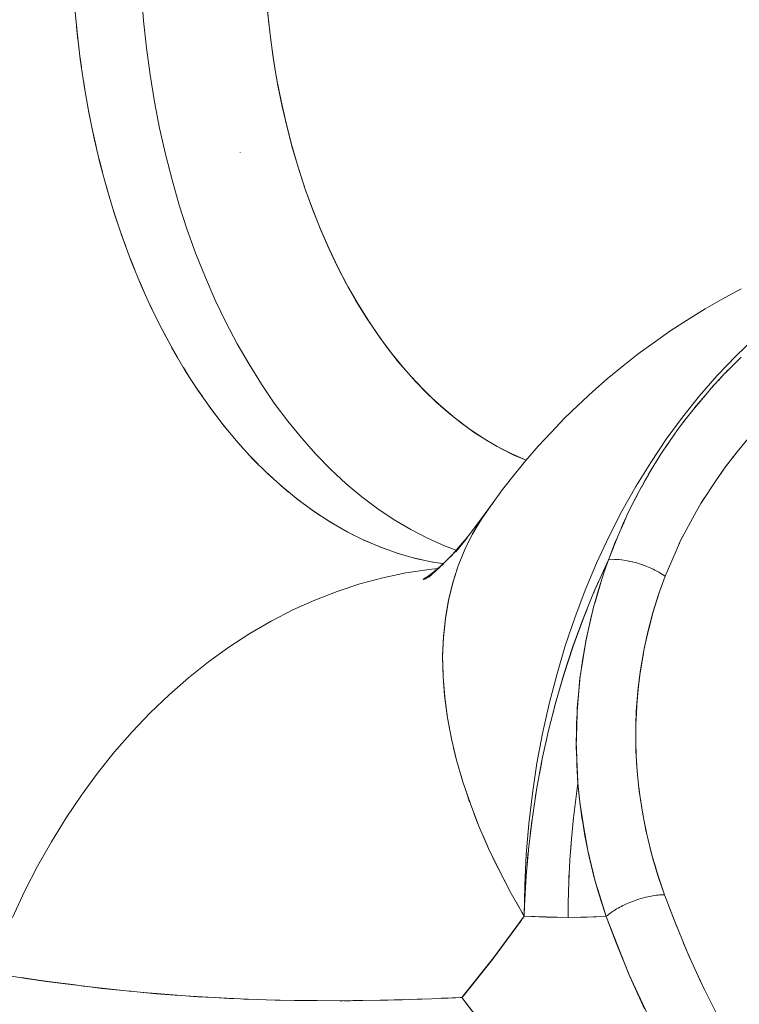
# Model space of a CAD drawing. Units: millimetres. Extents: x -2740 to 2860, y -2120 to 2180.
# Drawn here: x -444 to -436, y 150 to 161 of the extents above; entities that cross this region are included whole.
import ezdxf

# ---------------------------------------------------------------- set-up
doc = ezdxf.new("R2010")
doc.units = ezdxf.units.MM
doc.layers.add('EF-Climbing Hut-Rocks', color=7, linetype='Continuous', lineweight=5)
doc.layers.add('Working-None', color=7, linetype='Continuous', lineweight=5)

# ---------------------------------------------------------------- blocks, each defined once
blk = doc.blocks.new('Group')
at = {"layer": 'EF-Climbing Hut-Rocks', "color": 7, "linetype": 'Continuous', "lineweight": 5, "transparency": 33554687}
for p, q in [((-503.5935710468604, 130.905281402581), (-503.5771419769216, 130.749562452158)), ((-503.559309178903, 130.5979757743241), (-503.5385395868281, 130.4435040098386)), ((-503.5165186261487, 130.2932686454054), (-503.4914469453865, 130.1403354701681)), ((-503.4652797879588, 129.9917325848376), (-503.4359524876719, 129.8406265386017)), ((-503.4056889370628, 129.6939342035063), (-503.3721604320306, 129.5449404252866)), ((-501.7371368622419, 129.4747227747908), (-501.7370384142969, 129.4725677004476)), ((-503.3378580387292, 129.400433089663), (-503.3001905840538, 129.2538327873772)), ((-503.2619145404537, 129.111780757606), (-503.2201781112431, 128.9678506855912)), ((-503.1780011325608, 128.8285196115265), (-503.1322732887936, 128.6875315569944)), ((-503.0862754801605, 128.5511819264405), (-503.036641216967, 128.4134022059333)), ((-502.9869099269775, 128.2802888481742), (-502.9334615105709, 128.1459778149966)), ((-502.8800911715983, 128.0163494142331), (-502.8229279611489, 127.8857609779547)), ((-502.7660199167419, 127.7598595974065), (-502.7052481724789, 127.6332407564051)), ((-502.6449104922304, 127.5113013739377), (-502.5806431700738, 127.3888917619762)), ((-502.5169904523485, 127.271141817964), (-502.4493469854238, 127.1531732658463)), ((-502.3825001483492, 127.0398322239392), (-502.3116062157214, 126.9265283372091)), ((-496.2250113061845, 126.9922981202664), (-496.1891219965036, 127.0281888807926)), ((-502.2416922769329, 126.817807258731), (-502.16767955991, 126.7093830123883)), ((-496.4062477234721, 126.7967064022153), (-496.3650014678524, 126.8416922002055)), ((-502.0948314055112, 126.6054841449154), (-502.0178373318965, 126.5021454961599)), ((-496.5226214524657, 126.6606098853522), (-496.5221141902603, 126.6606666887546)), ((-496.5224237496083, 126.6608410944963), (-496.5219173927227, 126.6609015944624)), ((-501.9421934751829, 126.4032618768684), (-501.8623609518496, 126.3052053968573)), ((-501.7840652823238, 126.2115204710758), (-501.7015424164974, 126.1189329967096)), ((-501.6207439397914, 126.0306202521109), (-501.5356837493937, 125.9436785588416)), ((-501.452536318744, 125.8609011756002), (-501.3650964321828, 125.7797716723441)), ((-497.1763742732077, 125.7096057641458), (-497.1248661607857, 125.8005347427778)), ((-501.279758472114, 125.702682189444), (-501.1901008178738, 125.6275206366977)), ((-501.1027350408385, 125.5562606345131), (-501.0110255271794, 125.4872118868167)), ((-500.9217986439508, 125.4219116859329), (-500.8282068290101, 125.3591094599405)), ((-500.737289253673, 125.2998878360039), (-500.641988006219, 125.2434545055364)), ((-497.4124993752814, 125.2344626892816), (-497.4121664522394, 125.2346672171187)), ((-497.4122436072517, 125.2350555202783), (-497.411898324523, 125.2352657194349)), ((-500.549553556701, 125.1904184197419), (-500.4527187076823, 125.1404648393324)), ((-500.3589443028628, 125.0937091839157), (-500.2607542878472, 125.0503345426058)), ((-500.1658196423878, 125.0099419004034), (-500.0664551348264, 124.973233607805)), ((-499.9705424530234, 124.9392740245871), (-499.8701859881255, 124.9093076316203)), ((-499.773479658271, 124.8818383994319), (-499.6723152470345, 124.8586775566505)), ((-499.5750015380125, 124.8377430058028), (-499.4732142706982, 124.8214394629135)), ((-497.4940267185544, 124.861726697445), (-497.4937679101439, 124.8617301111456)), ((-497.191315253583, 124.8066391149347), (-497.1909173091835, 124.806523353574)), ((-497.0721621786535, 124.758025287336), (-497.0717537834493, 124.7578500526409)), ((-497.2433340933158, 121.0049048115201), (-497.2413730106304, 121.0054652048548)), ((-496.8797332856676, 120.9323383393489), (-496.7892768169316, 120.7004302491538)), ((-496.7158660778953, 120.5225149196931), (-496.6367253569303, 120.3382511640251)), ((-496.5584476535856, 120.1653586815052), (-496.4742366849981, 119.9866849362501)), ((-499.9306212063504, 119.8722078210506), (-499.8712761267403, 119.8738072534949))]:
    blk.add_line(p, q, dxfattribs=at)
at = {"layer": 'EF-Climbing Hut-Rocks', "color": 7, "linetype": 'Continuous', "lineweight": 5, "transparency": 33554687, "flags": 128}
for points in [[(-501.4419125408652, 131.2254969087174), (-501.4187659430327, 130.9713335401979), (-501.3893360350639, 130.7222881842175), (-501.353642819865, 130.4774439048944), (-501.3116184295682, 130.2359330798504), (-501.2631061728481, 129.9969253872439), (-501.2078569128922, 129.7596166978037), (-501.1455225663565, 129.5232185396308), (-501.0756451399883, 129.2869439601799), (-500.997480693964, 129.0495302484122), (-500.9129712947294, 128.8172350293542), (-500.8241720151688, 128.5948272314638), (-500.7313730585743, 128.3823219405111), (-500.634396805133, 128.17876035143), (-500.5330031164008, 127.9833018768342), (-500.4268871241789, 127.7952109953069), (-500.3156750383467, 127.6138470259923), (-500.198917823164, 127.4386565563121), (-500.0760823067554, 127.2691681565433), (-499.9465116799237, 127.1049559400774), (-499.8058936658252, 126.9417482694845), (-499.6620259132093, 126.7891289930938), (-499.5195376404333, 126.6509896997552), (-499.3761222335625, 126.5243281093043), (-499.2313468092873, 126.408430998675), (-499.0847540215016, 126.302731673134), (-498.9358562012835, 126.2068004385343), (-498.7841284884803, 126.1203390098475), (-498.6290007334196, 126.0431787530835), (-498.4979239182773, 125.9872603073622)], [(-499.4370800027592, 124.816127016598), (-499.5553433278993, 124.8335140456355), (-499.753197591276, 124.8760773204168), (-499.9496862399886, 124.931889513083), (-500.1444428848176, 125.0008465515368), (-500.3371043661836, 125.0828198526993), (-500.5273114313246, 125.1776565622757), (-500.714709404189, 125.2851798397807), (-500.8989488467945, 125.4051891882901), (-501.0796862108191, 125.5374608283044), (-501.2565844782105, 125.6817481150262), (-501.429313789618, 125.8377819982754), (-501.597552059476, 126.0052715241824), (-501.7609855765918, 126.1839043777253), (-501.9193095891176, 126.3733474650986), (-502.0722288728168, 126.5732475348276), (-502.2194582815634, 126.7832318364714), (-502.3607232790497, 127.0029088156839), (-502.4957604507096, 127.2318688443393), (-502.6243179949035, 127.469684984359), (-502.7461561924491, 127.7159137838163), (-502.861047853621, 127.9700961038336), (-502.9687787417889, 128.2317579747318), (-503.0691479729002, 128.5004114798337), (-503.161968390066, 128.7755556652743), (-503.247066912549, 129.0566774741215), (-503.3242848585046, 129.3432527030652), (-503.3934782408724, 129.6347469798905), (-503.4545180358665, 129.9306167599133), (-503.5072904235641, 130.230310339519), (-503.5516970001436, 130.5332688849155), (-503.5876549613766, 130.8389274741816), (-503.6150972570321, 131.1467161506679)], [(-498.4976346952531, 125.9875638982286), (-498.6597119164306, 126.0591601937578), (-498.8242058003086, 126.1440166120662), (-498.9861710737678, 126.2399255329416), (-499.1453010643284, 126.346705358033), (-499.3012944679655, 126.4641539055204), (-499.4538559196116, 126.5920487929357), (-499.6026965524147, 126.730147858231), (-499.747534544692, 126.8781896183003), (-499.8880956535436, 127.035893764083), (-500.0241137341173, 127.202961691314), (-500.1553312435389, 127.3790770659148), (-500.2814997285556, 127.563906422955), (-500.4023802959694, 127.7570997980502), (-500.517744064968, 127.9582913900002), (-500.6273726004985, 128.1671002534143), (-500.7310583268617, 128.3831310200104), (-500.8286049207464, 128.6059746472235), (-500.9198276829563, 128.8352091927059), (-501.0045538881282, 129.0704006132519), (-501.0826231117779, 129.3111035866355), (-501.1538875340556, 129.5568623548033), (-501.2182122196347, 129.8072115868285), (-501.2754753732041, 130.0616772599891), (-501.3255685700818, 130.3197775573047), (-501.3683969615105, 130.581023779831), (-501.4038794542489, 130.8449212719841), (-501.4319488641173, 131.110970358145)], [(-502.8583369135786, 131.2814115661052), (-502.8344084696344, 130.9705094975243), (-502.8018087772448, 130.661521228443), (-502.760599562163, 130.3550318114262), (-502.7108588518075, 130.0516215675977), (-502.6526808275213, 129.7518649878336), (-502.5861756462448, 129.4563296449948), (-502.5114692319396, 129.1655751192585), (-502.4287030371579, 128.8801519385834), (-502.3380337752102, 128.6006005363149), (-502.2396331234371, 128.3274502279039), (-502.1336873981471, 128.0612182086764), (-502.0203972018373, 127.8024085745521), (-501.899977043363, 127.5515113675665), (-501.7726549317773, 127.3090016480025), (-501.6386719446076, 127.0753385948892), (-501.498281771389, 126.8509646365717), (-501.3517502333166, 126.6363046129972), (-501.1993547799272, 126.4317649713026), (-501.0413839637643, 126.2377329962299), (-500.8781368940188, 126.0545760768226), (-500.7099226701823, 125.8826410107953), (-500.5370597967838, 125.7222533478903), (-500.3598755803187, 125.573716773467), (-500.1787055095116, 125.4373125334903), (-499.9938926200867, 125.3132989020064), (-499.805786845248, 125.2019106921148), (-499.6147443530997, 125.1033588113626), (-499.4211268722614, 125.0178298624023), (-499.2900060457388, 124.9693898128929)], [(-499.2900060457388, 124.969389812893), (-499.4211268722614, 125.0178298624023), (-499.6147443530997, 125.1033588113626), (-499.805786845248, 125.2019106921148), (-499.9938926200867, 125.3132989020064), (-500.1787055095116, 125.4373125334904), (-500.3598755803187, 125.573716773467), (-500.5370597967838, 125.7222533478903), (-500.7099226701823, 125.8826410107953), (-500.8781368940188, 126.0545760768226), (-501.0413839637643, 126.2377329962299), (-501.1993547799272, 126.4317649713026), (-501.3517502333166, 126.6363046129972), (-501.498281771389, 126.8509646365718), (-501.6386719446076, 127.0753385948892), (-501.7726549317773, 127.3090016480025), (-501.899977043363, 127.5515113675666), (-502.0203972018372, 127.8024085745521), (-502.1336873981471, 128.0612182086764), (-502.2396331234371, 128.3274502279039), (-502.3380337752102, 128.6006005363149), (-502.4287030371579, 128.8801519385834), (-502.5114692319396, 129.1655751192584), (-502.5861756462448, 129.4563296449948), (-502.6526808275213, 129.7518649878336), (-502.7108588518075, 130.0516215675977), (-502.760599562163, 130.3550318114262), (-502.8018087772448, 130.661521228443), (-502.8344084696345, 130.9705094975243), (-502.8583369135786, 131.2814115661052)], [(-499.443815585518, 123.7587648432633), (-499.4389216127822, 123.5340251700288), (-499.4206124102644, 123.3041212854345), (-499.3889228305721, 123.0694908245915), (-499.3439131966216, 122.8305804199175), (-499.2856691868091, 122.5878448509467), (-499.2143016719178, 122.3417461786308), (-499.1299465040685, 122.0927528657798), (-499.0327642581175, 121.8413388853166), (-498.9229399259937, 121.5879828180426), (-498.8006825645551, 121.3331669416314), (-498.666224897638, 121.0773763125867), (-498.5198228730534, 120.8210978429091), (-498.513990036507, 121.1700529418318), (-498.4965026300037, 121.5183437848904), (-498.4673939418157, 121.8653073806695), (-498.4267193819854, 122.2102832642445), (-498.3745563768493, 122.5526147544139), (-498.3110042216523, 122.8916502037293), (-498.236183891534, 123.2267442389433), (-498.1502378112452, 123.5572589895145), (-498.0533295840346, 123.8825653018298), (-497.9456436802206, 124.2020439368347), (-497.8273850860417, 124.5150867487894), (-497.6987789134531, 124.8210978429091), (-497.5600699716139, 125.1194947096837), (-497.4115223008786, 125.4097093337175), (-497.2534186701814, 125.6911892749789), (-497.0860600387692, 125.9633987204014), (-496.9097649833092, 126.2258195038344), (-496.7248690914591, 126.4779520924015), (-496.5317243230581, 126.7193165373901), (-496.3306983401504, 126.9494533878609), (-496.1221738071199, 127.167924565239), (-495.9065476622672, 127.374314197221)], [(-496.0604110622502, 127.9292234860288), (-496.2831411110506, 127.8096083951198), (-496.4679310285612, 127.7039281857023), (-496.67973843955, 127.573020054639), (-496.858097142698, 127.4577544361634), (-497.0579440022125, 127.316447853691), (-497.2293508405434, 127.1924816791476), (-497.397309032656, 127.0575736252466), (-497.5802440890396, 126.9100273751886), (-497.7405799519219, 126.7678542489976), (-497.9094474279521, 126.6124331332032), (-498.0617713712516, 126.4640300302075), (-498.2157572085612, 126.3018499420182), (-498.3597375869106, 126.1482996472362), (-498.4995049859626, 125.9856006963766), (-498.633467489811, 125.8229477660188), (-498.76452023454, 125.6567830074895), (-498.8910351525468, 125.4823136976977), (-499.0042496314988, 125.3218648056197), (-499.1048763034902, 125.1528484478213), (-499.1927236199319, 124.9755863565458), (-499.2676243584638, 124.790415960259), (-499.3294359412732, 124.5976897413344), (-499.3780407064992, 124.3977745650838), (-499.4133461322084, 124.1910509814075), (-499.4352850125166, 123.9779125003964), (-499.443815585518, 123.7587648432633)], [(-497.5928888398641, 124.7763216217077), (-497.5635883924219, 124.8608091667865), (-497.6029252224876, 124.7774086073448), (-497.7337177547184, 124.483159055385), (-497.8551388110177, 124.1824854469374), (-497.9669753922903, 123.8759152292872), (-498.069031312707, 123.5639861936623), (-498.1611275438575, 123.2472455318295), (-498.2431025288051, 122.9262488762005), (-498.3148124654931, 122.6015593251313), (-498.3761315590052, 122.2737464551243), (-498.4269522422371, 121.9433853216667), (-498.4671853645927, 121.6110554504571), (-498.4967603483739, 121.2773398207908), (-498.5156253125892, 120.9428238428868), (-498.5198228730534, 120.8210978429091), (-498.513990036507, 121.1700529418318), (-498.4965026300037, 121.5183437848904), (-498.4673939418157, 121.8653073806695), (-498.4267193819854, 122.2102832642445), (-498.3745563768493, 122.5526147544139), (-498.3110042216523, 122.8916502037293), (-498.236183891534, 123.2267442389433), (-498.1502378112452, 123.5572589895145), (-498.0533295840346, 123.8825653018298), (-497.9456436802206, 124.2020439368347), (-497.8273850860417, 124.5150867487894), (-497.6987789134531, 124.8210978429091), (-497.5600699716139, 125.1194947096837), (-497.4115223008786, 125.4097093337175), (-497.2534186701814, 125.6911892749789), (-497.0860600387692, 125.9633987204014), (-496.9097649833092, 126.2258195038344), (-496.7248690914591, 126.4779520924015), (-496.5317243230581, 126.7193165373901), (-496.3306983401504, 126.9494533878609), (-496.1221738071199, 127.167924565239), (-495.9065476622672, 127.3743141972211)], [(-496.0604110622502, 127.9292234860288), (-496.2831411110506, 127.8096083951198), (-496.4679310285612, 127.7039281857023), (-496.67973843955, 127.573020054639), (-496.858097142698, 127.4577544361634), (-497.0579440022125, 127.316447853691), (-497.2293508405434, 127.1924816791476), (-497.397309032656, 127.0575736252466), (-497.5802440890396, 126.9100273751886), (-497.7405799519219, 126.7678542489976), (-497.9094474279521, 126.6124331332032), (-498.0617713712516, 126.4640300302075), (-498.2157572085612, 126.3018499420182), (-498.3597375869106, 126.1482996472362), (-498.4995049859626, 125.9856006963766), (-498.633467489811, 125.8229477660188), (-498.76452023454, 125.6567830074895), (-498.8910351525468, 125.4823136976977), (-498.8687697849571, 125.5091867135883)], [(-496.9217613695899, 124.6744680089295), (-496.7598705209901, 125.0492490011065), (-496.7507489826569, 125.0703655695615), (-496.5667338094942, 125.4098948507107), (-496.5189896129078, 125.4979884164064), (-496.3471783394416, 125.7550078284685), (-496.2433562485049, 125.9103194808023), (-496.104097588148, 126.0826749389931), (-495.9297446588747, 126.2984653173782)], [(-496.0607274522184, 127.1565886154989), (-496.1112213548654, 127.1060926716077)], [(-496.2440023320144, 126.9718669636484), (-496.2205782704652, 126.9970673227247), (-496.1104973653235, 127.105976893061)], [(-496.4148493864081, 126.7866469465723), (-496.3997151412687, 126.804346113443), (-496.2663254198071, 126.9478510675628)], [(-496.3182864476339, 126.8926425817877), (-496.2676373465054, 126.9478837230143), (-496.2479224140963, 126.9693860861602), (-496.2349049928587, 126.9824040336344)], [(-497.1133584014083, 125.8208497719514), (-497.0807650550218, 125.8783878869736), (-496.9578069498509, 126.074501525309), (-496.9482270558838, 126.0897811025125), (-496.7815472143808, 126.3308559778002), (-496.6973695384783, 126.4412044920688), (-496.6097840654036, 126.5560202876069), (-496.4282263623213, 126.7727350963956), (-496.4153995497517, 126.786724836566)], [(-496.5882268544956, 126.5817518691408), (-496.5674530304893, 126.6081803407528), (-496.4738123789652, 126.7176910234422)], [(-496.7549429487624, 126.3657315092605), (-496.7217094046261, 126.4119352871889), (-496.6708989378635, 126.4765763940944), (-496.6535448588846, 126.49865426399)], [(-496.9109026887563, 126.1437646380698), (-496.8735031885538, 126.2009001278111), (-496.8562952945668, 126.2248238390206), (-496.8192165118274, 126.2763735574773)], [(-497.0408685595257, 125.9420213243765), (-497.0287472404949, 125.9624386216375), (-497.0204894644667, 125.9763481200554), (-496.9933855996268, 126.0177548924219)], [(-496.2959549456318, 125.8316349687908), (-496.2488548866521, 125.8983416043615), (-496.1721152892605, 125.9972839479224), (-496.148733952006, 126.0274301095155)], [(-497.1890013296779, 125.6860920627961), (-497.187174459162, 125.6894940027349), (-497.1529258963256, 125.753270582819), (-497.1107370144125, 125.8243340488445)], [(-497.3144247285023, 125.4442690532784), (-497.3016822150839, 125.4706445840029), (-497.217617983255, 125.6367968753467), (-497.1896824458116, 125.6861124058101), (-497.1877584229838, 125.6895089470998)], [(-497.3016822150839, 125.4706445840029), (-497.2746418278982, 125.5266150616944), (-497.2409414793914, 125.5893707745597)], [(-496.5374282633611, 125.4639669733581), (-496.513553159422, 125.50518564872), (-496.4777165560636, 125.5611058590424)], [(-499.4390920242136, 123.5418507570224), (-499.4397011078986, 123.5499300658094), (-499.4436822850065, 123.7720756071695), (-499.4345062719914, 123.9887155625922), (-499.412190188375, 124.1994457508242), (-499.3767756688717, 124.4038730163576), (-499.3283287857111, 124.6016159629341), (-499.2669399253684, 124.7923056651082), (-499.1927236199321, 124.9755863565454), (-499.1058183334233, 125.1511160937686), (-499.006386203466, 125.3185673941161), (-498.8946127387899, 125.4776278467201), (-498.8927250803723, 125.4799187120935)], [(-497.5611006429509, 124.860841987822), (-497.5635883892487, 124.8608091742792), (-497.4563154926917, 125.1361197662014), (-497.3917249398796, 125.2802958177704), (-497.3433014620999, 125.3883844704532), (-497.3139564743233, 125.4463846074016)], [(-498.9217272885463, 125.4390421898391), (-499.1043515076219, 125.1906061364164), (-499.2962169364386, 124.9515324499462), (-499.1630250323849, 125.1140693437981), (-499.2962169364386, 124.9515324499462), (-499.1043515076219, 125.1906061364164), (-498.9192999168731, 125.4423443073881), (-499.0069803608328, 125.3175667877354)], [(-499.0316771602107, 125.2824209190494), (-499.006386203466, 125.3185673941161), (-499.0316771602107, 125.2824209190494), (-498.9192999168731, 125.4423443073881)], [(-497.4187847280904, 125.2198942071529), (-497.3850630009755, 125.298055989594), (-497.3672549634226, 125.3349165700933)], [(-497.5868963237536, 124.8113925129979), (-497.5843173112358, 124.8171322329661), (-497.5635883935516, 124.8608091668648), (-497.4835401560052, 125.0698010742796), (-497.463413981201, 125.1164504552873)], [(-496.7613872078989, 125.0457378364581), (-496.7354065006065, 125.1016369181786), (-496.7228543155658, 125.1257438874507)], [(-499.3567610096165, 124.8933305926653), (-499.1951496423636, 125.0774672299902), (-499.3567610096165, 124.8933305926653), (-499.2641912444035, 124.9914380249307), (-499.3567610096165, 124.8933305926653)], [(-499.326185070111, 124.9281681834814), (-499.4031463614554, 124.8481857934577), (-499.6038324290181, 124.6585878130574), (-499.4357597829584, 124.8143959652093), (-499.6038324290181, 124.6585878130574), (-499.4031463614554, 124.8481857934577), (-499.3261850701111, 124.9281681834813)], [(-499.6371424802339, 124.6421982681118), (-499.4689732964457, 124.7859958563002), (-499.6371424802339, 124.6421982681118), (-499.5221148828133, 124.7357903907543)], [(-498.5198228730534, 120.8210978429091), (-498.0221613547071, 120.8038559780419), (-497.5919719188888, 120.8167379140563), (-497.6676238259035, 121.0636353045078), (-497.714834978175, 121.2177135129233), (-497.7372678414299, 121.3131278156118), (-497.796743977867, 121.5660992718314), (-497.8110910486171, 121.6271220550442), (-497.8432715426923, 121.8219975431169), (-497.8791322082101, 122.0391590534112), (-497.8833791928639, 122.0793094785172), (-497.9097792110136, 122.3288917204943), (-497.9102234591639, 122.3383592165591), (-497.9224112778043, 122.5980972141801), (-497.9287826548469, 122.7338794049058), (-497.9261618172771, 122.8575240957118), (-497.920665616514, 123.1168213721923), (-497.9202070279455, 123.1384564564971), (-497.8990537844113, 123.3748107614489), (-497.8840961667029, 123.5419386693508), (-497.8698196398094, 123.6318359219433), (-497.8292362770668, 123.8873835659011), (-497.8205645867008, 123.9419879626882), (-497.7750277054155, 124.140100662314), (-497.7299697404383, 124.3361297892396), (-497.7132451343617, 124.3912474912002), (-497.6380978146892, 124.6389034030878), (-497.6128323345899, 124.7221684555282), (-497.5635006983198, 124.8607567041274), (-497.4924442630995, 124.8632816272582), (-497.4744233628092, 124.8639219828831), (-497.414011614999, 124.8576851385524), (-497.3723684762722, 124.8533859453806), (-497.3303360877189, 124.8442282418154), (-497.2610066089603, 124.829123251672), (-497.2434497103268, 124.8237230660941), (-497.1907396391139, 124.8075103982237), (-497.1564754569284, 124.7939516374872), (-497.083524362907, 124.7650839871825), (-497.0717908466609, 124.7590625839378), (-496.9927255205239, 124.7184878575417), (-496.9827015072933, 124.7133437366724), (-496.9217469702128, 124.6744709971338), (-496.992638800947, 124.476933436895), (-496.9937326961999, 124.4738853367519), (-497.0570881195008, 124.2704008344471), (-497.0610676410398, 124.255398182789), (-497.1121401415494, 124.0628567109191), (-497.1190925765638, 124.0312641669548), (-497.1583580038335, 123.852838229173), (-497.1667763545015, 123.804932730893), (-497.1956325362249, 123.6407236335969), (-497.204078144734, 123.576769234776), (-497.2238686344664, 123.4269056847631), (-497.2309578483236, 123.3471401164271), (-497.2429873803827, 123.2117876667987), (-497.2473762581106, 123.1164126160915), (-497.2529273892725, 122.9957805436453), (-497.2532951533058, 122.8849544781412), (-497.2536457564979, 122.7792998495884), (-497.2486773585958, 122.6531336431732), (-497.2451185592517, 122.5627624165752), (-497.2334867940482, 122.4213178649718)], [(-497.45778905485, 124.862204674693), (-497.4466313215106, 124.8623518459544), (-497.4171916818196, 124.8578657970687)], [(-497.3364802907888, 124.8455668949897), (-497.3327593598428, 124.8449998949075), (-497.3126530016103, 124.8419360630504), (-497.2912841066744, 124.8357198872263)], [(-497.1808294346764, 124.8035888077392), (-497.1731327214552, 124.8013498467263), (-497.1581095726666, 124.7949036963555), (-497.1489567416299, 124.7909763888375)], [(-504.3201118066881, 120.8034319767763), (-504.1822470529812, 121.0984142949173), (-504.0347527560644, 121.3853497279756), (-503.8779040933846, 121.6637029456939), (-503.71199369466, 121.9329546294995), (-503.5373310959259, 122.1926024413871), (-503.3542421620397, 122.4421619611217), (-503.1630684787195, 122.6811675900129), (-502.964166715255, 122.909173419574), (-502.7579079590753, 123.1257540634452), (-502.5446770234179, 123.3305054510295), (-502.3248717293897, 123.5230455813596), (-502.0989021637594, 123.7030152357906), (-501.8671899138659, 123.8700786481873), (-501.6301672810705, 124.0239241313575), (-501.3882764742199, 124.1642646585607), (-501.1419687846253, 124.2908383990092), (-500.8917037440963, 124.4034092063605), (-500.6379482676007, 124.5017670592917), (-500.3811757821496, 124.5857284533324), (-500.1218653435333, 124.6551367432256), (-499.8605007425556, 124.7098624351779), (-499.5975696024336, 124.749803428454), (-499.5005166492001, 124.7590238632912)], [(-504.320111806686, 120.8034319767752), (-504.1822470529793, 121.0984142949163), (-504.0347527560625, 121.3853497279746), (-503.8779040933828, 121.663702945693), (-503.7119936946582, 121.9329546294988), (-503.5373310959242, 122.1926024413864), (-503.354242162038, 122.4421619611211), (-503.1630684787179, 122.6811675900123), (-502.9641667152535, 122.9091734195735), (-502.7579079590738, 123.1257540634448), (-502.5446770234164, 123.3305054510291), (-502.3248717293882, 123.5230455813593), (-502.0989021637579, 123.7030152357902), (-501.8671899138645, 123.870078648187), (-501.6301672810691, 124.0239241313573), (-501.3882764742185, 124.1642646585606), (-501.1419687846239, 124.290838399009), (-500.8917037440949, 124.4034092063604), (-500.6379482675992, 124.5017670592916), (-500.3811757821481, 124.5857284533324), (-500.1218653435319, 124.6551367432256), (-499.8605007425541, 124.7098624351779), (-499.5975696024321, 124.749803428454), (-499.5005166492003, 124.7590238632911)], [(-499.6638608710815, 124.6354087893824), (-499.5937107609887, 124.6836464079846), (-499.6638608710815, 124.6354087893824), (-499.6240391881505, 124.66030668638), (-499.6638608710815, 124.6354087893824)], [(-499.6587214813743, 124.6419483571869), (-499.6206091468098, 124.6651501565241), (-499.6587214813743, 124.6419483571869), (-499.6377413058258, 124.6533694971445), (-499.6587214813743, 124.6419483571869)], [(-499.6569281408551, 124.6349964717786), (-499.5432999953023, 124.7224408113578), (-499.6569281408551, 124.6349964717786), (-499.5879655840995, 124.6842482971327)], [(-497.7226046428902, 124.3604022444296), (-497.7090510029736, 124.4126235063676), (-497.6886892183124, 124.4798867331337), (-497.640595090312, 124.6387611290498), (-497.6209701024723, 124.6953495838183)], [(-496.9145612003017, 124.6920441068571), (-496.9217613695938, 124.6744680089044), (-496.9957407397366, 124.4679370269557), (-497.0599077240636, 124.2608230930542), (-497.0636219543087, 124.2488345471448), (-497.1209850366064, 124.0293170219729), (-497.1629904388203, 123.8329386161654), (-497.168082502458, 123.8091328367476), (-497.2050824260984, 123.5880434867296), (-497.2268061686185, 123.4091979193994), (-497.2320744750985, 123.3658254084045), (-497.2490749969729, 123.1422721312847), (-497.253768688848, 122.9904068516315), (-497.2560313882805, 122.9171967877377), (-497.2528259552127, 122.6904350080523), (-497.2461234593762, 122.5773355086463), (-497.2392794582487, 122.461848215503), (-497.2151545203464, 122.2313273209932), (-497.2060283728232, 122.1706877919939), (-497.1801590662913, 121.9987967985987), (-497.135313344795, 121.7711402986917), (-497.1339499486351, 121.7642191033713), (-497.0761369899563, 121.5275996994428), (-497.0329851776272, 121.3801882351838), (-497.006310535742, 121.2890646460075), (-496.9293978782779, 121.0634305784416), (-496.9323987869197, 121.0632184349832)], [(-497.0575619750336, 124.7517606147762), (-497.0384017730802, 124.7435393327624), (-497.0180032946644, 124.7314599000256)], [(-499.6423927578603, 124.6532289384842), (-499.6248150514188, 124.6625897110441), (-499.6423927578603, 124.6532289384842), (-499.6327488776914, 124.6577598036858)], [(-497.7320331871652, 124.4859738610628), (-497.7216801138567, 124.5114245190057), (-497.6727463405839, 124.6203290526733)], [(-498.196483752133, 123.1087981186409), (-498.1673453563195, 123.2243592751264), (-498.071941464054, 123.5545463525523), (-497.9657244664136, 123.879530155381), (-497.8488965534904, 124.198692058473), (-497.8073282844424, 124.3008781210362)], [(-497.8818930811736, 123.553702923578), (-497.8595258022323, 123.7198679951726), (-497.8335259487432, 123.8679044512048), (-497.8186078273247, 123.9528443846688), (-497.76987820206, 124.1771672061581), (-497.7684215467856, 124.1838727988917), (-497.7382177799914, 124.3002458785201)], [(-499.4385415778202, 123.5345492539753), (-499.4225701682778, 123.322693391438), (-499.3923214270289, 123.0907895354159), (-499.3885175427135, 123.0700497333279)], [(-497.9178124839166, 123.1652117287425), (-497.9140581546301, 123.2350227973647), (-497.9132861583499, 123.2493779274497), (-497.897399151424, 123.4183307985034), (-497.8911046155213, 123.485271029453), (-497.8833447645496, 123.5429184614742)], [(-497.92041047912, 123.1169024815805), (-497.9260245605653, 123.012509660621), (-497.9274027991214, 122.912123117891), (-497.9292856342928, 122.7749833516601), (-497.9282384020338, 122.7350582142637)], [(-499.3697341810983, 122.967637785396), (-499.3490113186825, 122.8546511565806), (-499.3461517098561, 122.8424624117442)], [(-498.2780870582366, 122.7678452897504), (-498.2517545364788, 122.8895974529719), (-498.247263708341, 122.907407812077)], [(-499.3192283566705, 122.7277047990636), (-499.2927206461256, 122.6147188140421), (-499.2888553546608, 122.6011234055791)], [(-497.9281837111427, 122.7329731549823), (-497.9243352474483, 122.5862526539203), (-497.9230462935592, 122.537112016128), (-497.9097799640978, 122.3288916729821), (-497.8958374261519, 122.1801373715044), (-497.8952733062803, 122.1753891908553), (-497.8780679642705, 122.0305723246226), (-497.8645045499211, 121.9363976487105), (-497.8565319641264, 121.8810416989435), (-497.8312292461712, 121.7316234399661), (-497.8244805766352, 121.6969773408568), (-497.8021607854866, 121.5823927264956), (-497.7895828298241, 121.5253226051801), (-497.7746161090707, 121.4574139090451), (-497.7693289862435, 121.4334245780871), (-497.7327376794702, 121.2847938441504), (-497.7145750121001, 121.2180691230554), (-497.6923921198734, 121.1365751845968), (-497.6482989828961, 120.9888430507112), (-497.6451604347908, 120.9791628351607), (-497.6034001215137, 120.8503616122951), (-497.5919719188887, 120.8167379140563), (-497.8057361486032, 120.8071155244045), (-498.0221613547071, 120.803855978042), (-498.0208517712783, 120.9692334660456), (-498.0141947099438, 121.2116393816202), (-498.0019110845239, 121.4536704158775), (-497.9840121875372, 121.6951040661062), (-497.9605144737047, 121.9357183787788), (-497.9314395448223, 122.1752921535972), (-497.9097799640978, 122.3288916729821), (-497.9200794144626, 122.2579461789151), (-497.9223943892474, 122.2394361260373)], [(-498.347157925481, 122.4286399706037), (-498.32500832686, 122.5508981242438), (-498.3196841592449, 122.5755151711966)], [(-499.2556321370706, 122.4842672208134), (-499.2235544298499, 122.3714401452402), (-499.2185603657265, 122.3564315560566)], [(-497.2277974187288, 122.3521339425941), (-497.22734131888, 122.3465876787654), (-497.2265825149073, 122.3405251783845)], [(-499.179074140055, 122.2377641691616), (-499.1416417120162, 122.1252690307949), (-499.1353992956493, 122.1088480105661)], [(-498.4045875512627, 122.0887675595644), (-498.3869672847097, 122.2089060223647), (-498.3812606395432, 122.2404047376903)], [(-497.2198363228113, 122.2866261562037), (-497.2077433244403, 122.1900085713269), (-497.2053235103422, 122.1706753516545)], [(-497.2018504703299, 122.1429273335143), (-497.2004084686146, 122.1314063923175), (-497.1975812856519, 122.1145603421386)], [(-499.0897048455176, 121.9886462415944), (-499.0471353157034, 121.8766647477102), (-499.0395289405298, 121.8588393630551)], [(-497.1895063819916, 122.0664452275355), (-497.1716317022614, 121.9599371749446), (-497.1642907311799, 121.9161952704287), (-497.1254315678818, 121.7316774626823), (-497.1188713882249, 121.700527281722), (-497.0694427515999, 121.5057983372991), (-497.0642064069605, 121.4851692458676), (-497.0039647939714, 121.2828697739589), (-497.0004117287937, 121.270938101259), (-496.9293978782779, 121.0634305784416)], [(-498.4506350260319, 121.7477630078214), (-498.4375134676301, 121.8642721487381), (-498.4318794957195, 121.9026856836731)], [(-497.9631098391166, 121.9091420884572), (-497.9614373000319, 121.9272571995772), (-497.9602640319943, 121.9366384047452)], [(-498.9876971888084, 121.7373727129492), (-498.9402115597887, 121.6260911125086), (-498.9311300443963, 121.6068767748631)], [(-498.4853790416676, 121.4057632194983), (-498.476550658089, 121.5176525335303), (-498.4714467369338, 121.5629713478735)], [(-497.995050763009, 121.5462075407247), (-497.9921512325978, 121.5945975287388), (-497.9886600659065, 121.6324100218121)], [(-498.8732467735705, 121.4844094704964), (-498.8210699299933, 121.3740156158974), (-498.8104069585085, 121.353435086949)], [(-498.7465718468516, 121.2302273708596), (-498.6899327067048, 121.1209085505796), (-498.6775872561915, 121.0989919252063)], [(-498.5088399759697, 121.0631423067206), (-498.5040045465759, 121.1697069868793), (-498.4998881098824, 121.2218779504288)], [(-498.0127150730496, 121.2407934819432), (-498.0121673332038, 121.260550724236), (-498.0091935762919, 121.3101794712808)], [(-499.3828252742928, 119.8913582422499), (-499.3334295739509, 119.8931331257963), (-499.3039061627318, 119.8944216992282), (-499.2448924975528, 119.8969973989161), (-499.2262210768077, 119.8978123283472), (-498.8158192941221, 119.360046057994)], [(-497.1544975163646, 119.7677960405766), (-497.3215069708053, 120.1366709302165), (-497.4781758587705, 120.516367377691), (-497.5919719188888, 120.8167379140563), (-497.5897007963835, 120.8186743458203), (-497.5772077441131, 120.8293263221839), (-497.5639639025356, 120.8399537446097), (-497.550057717365, 120.8505378536795), (-497.5355151331198, 120.8610589028122), (-497.520363281637, 120.8714972630764), (-497.5046304314522, 120.8818334598117), (-497.4883459350601, 120.8920482089626), (-497.4715401741514, 120.902122453056), (-497.4542445029311, 120.9120373967564), (-497.4364911896205, 120.9217745419326), (-497.4183133562559, 120.9313157221685), (-497.3997449168926, 120.9406431366564), (-497.3808205143329, 120.9497393834075), (-497.3615754554929, 120.9585874917184), (-497.3420456455314, 120.9671709538333), (-497.3222675208623, 120.9754737557419), (-497.3022779811757, 120.9834804070564), (-497.2821143205948, 120.9911759699121), (-497.2618141580973, 120.9985460868364), (-497.2414153673298, 121.0055770075352), (-497.2209560059479, 121.0122556145465), (-497.2004742446127, 121.018569447714), (-497.1800082957767, 121.024506727433), (-497.159596342391, 121.030056376628), (-497.1392764666686, 121.0352080414187), (-497.1190865790347, 121.0399521104371), (-497.0990643473983, 121.0442797327592), (-497.0792471268753, 121.0481828344183), (-497.0596718900964, 121.051654133468), (-497.0403751582273, 121.0546871535683), (-497.0213929328323, 121.0572762360685), (-497.0027606287067, 121.059416550564), (-496.9845130078038, 121.0611041039087), (-496.9666841143805, 121.0623357476649), (-496.9493072114815, 121.063109183977), (-496.9324604629053, 121.0633811394305), (-496.9293978782783, 121.0634305784416), (-496.8210206781657, 120.7773634009509), (-496.671812213437, 120.4157477366895), (-496.5127555901601, 120.0644383179848), (-496.3441445046541, 119.7240838338448)], [(-499.4565396474225, 119.8887095415108), (-499.3828252742928, 119.8913582422499), (-499.296415704737, 119.8949194162821), (-499.226221076807, 119.8978123283457), (-499.2089713592846, 119.9183237971629), (-498.8797323458397, 120.3285716732888), (-498.5621858052759, 120.760551668686), (-498.5198228730534, 120.8210978429091), (-498.5470445502731, 120.8672421338374), (-498.6079131143398, 120.9753008486016)], [(-498.0210949166971, 120.9385284512294), (-498.0214504892304, 120.9257027772408), (-498.0221613547071, 120.803855978042), (-498.2710538096773, 120.808166978567), (-498.5198228730534, 120.8210978429091), (-498.8660070653552, 120.3464653399589), (-499.2262210768077, 119.8978123283472), (-498.7088233100919, 119.2125666796007)], [(-496.8989386857529, 116.0876526782012), (-496.2084157663714, 116.1747108370803), (-495.5158802311242, 116.2037302233733), (-494.9610906868182, 116.1851327979218), (-494.4078509527769, 116.1293405215675), (-493.8561610290004, 116.0363533943103), (-494.3242082523435, 116.3085327526281), (-494.7734959094218, 116.6297864225303), (-495.2040240002351, 117.000114404017), (-495.6157925247835, 117.4195166970881), (-496.008801483067, 117.8879933017436), (-496.382428870175, 118.4039199797411), (-496.7275596073112, 118.9547577799711), (-497.0441936944755, 119.5405067024336), (-497.332331131668, 120.1611667471287), (-497.5919719188888, 120.8167379140563), (-497.5896588306975, 120.8185635135341)], [(-506.0390957914436, 119.6790100240693), (-506.1767006168841, 120.0654787015031), (-506.3011742485841, 120.4598850039917), (-506.3136711621556, 120.5024089448798), (-505.8991094504919, 120.4182761735921), (-505.8711309255519, 120.4125981025751), (-505.6441178924647, 120.3665271918887), (-505.4518512029786, 120.3310511637443), (-505.0142804882479, 120.2503129400175), (-505.0065284586665, 120.2488825767011), (-504.9657028902055, 120.2420304638909), (-504.5882014355286, 120.1786710876229), (-504.5715509196221, 120.1758764856703), (-504.1698260425732, 120.1153163943815), (-503.9345625400525, 120.0798503826815), (-503.7521313031783, 120.0568188506302), (-503.4707861280502, 120.0212996570455), (-503.3344696224027, 120.0040900057668), (-503.3074753274378, 120.0006820369324), (-502.9117299044025, 119.9625026532965), (-502.6924977882603, 119.9413523213398), (-502.6377563119609, 119.9360711589997), (-502.4790802690542, 119.9259721094662), (-502.4144828849613, 119.9218607630415)], [(-504.2224542424686, 120.123179350271), (-504.0209797332898, 120.0932147301062), (-503.9159497672823, 120.0795788328903), (-503.6105340314858, 120.0399271245279), (-503.516863746947, 120.0277660392614), (-503.474134581365, 120.0231031119681), (-503.3044302425876, 120.0045837006413), (-502.9959488861182, 119.9709198994194), (-502.9728511730894, 119.9683993035915)], [(-502.9516646310389, 119.9663553403015), (-502.7893869650787, 119.9529139376508), (-502.681995181779, 119.9440187135781), (-502.363650887396, 119.9176503663565), (-502.2730470864234, 119.9101456850231), (-502.2216557190868, 119.907484238812), (-502.0340744654679, 119.8977698170602), (-501.7368514764144, 119.8823772902788), (-501.6966015484311, 119.8802928347782), (-501.6438929978045, 119.8775631745332), (-501.3404525060521, 119.8697801184651), (-501.2906154691951, 119.8685018300934), (-501.1032460875199, 119.863695924347), (-500.9688827158909, 119.8629766982442), (-500.8679766586975, 119.8624365639101), (-500.6080661407408, 119.861045303579), (-500.5757121408541, 119.8614262914587), (-500.4619195043085, 119.8627662684468), (-500.1533870899492, 119.8663994238764), (-500.1405078072367, 119.8665510852051), (-500.0669546914648, 119.8685334439873), (-499.9904307831151, 119.8705958697619)], [(-502.3635791673011, 119.91862095975), (-502.1008102551605, 119.9018968455678), (-502.031695754347, 119.8974980040388), (-501.8620698851112, 119.8867020450257), (-501.7546050002779, 119.8832967063455)], [(-501.2753778690089, 119.8681109953175), (-501.1219884188585, 119.8632504026825), (-501.071301874436, 119.8631040563048), (-501.063280457868, 119.8630808962083), (-500.9006000818537, 119.8626111919893)], [(-499.9926386737092, 119.8710068370666), (-499.9306212063498, 119.8722078210506), (-499.9206100602792, 119.8724016894332), (-499.8984511334576, 119.872830802671), (-499.8151786506519, 119.8758229448732)], [(-499.8170423703731, 119.875268928668), (-499.734066929504, 119.8775052322179), (-499.696913483124, 119.8785065692782), (-499.6904092715789, 119.8786818668267), (-499.6790407264749, 119.8791503955767), (-499.4554819053737, 119.8883638643216)], [(-500.5588766265377, 119.8616245398028), (-500.5207191924697, 119.8615143685074), (-500.4877366771886, 119.8614191386649), (-500.35029727046, 119.8640806876329)]]:
    blk.add_lwpolyline(points, dxfattribs=at)

msp = doc.modelspace()

# ---------------------------------------------------------------- block references
at = {"layer": 'Working-None'}
msp.add_blockref('Group', (59.99999999999977, 29.99999999999999), dxfattribs=at)

doc.saveas('drawing.dxf')
